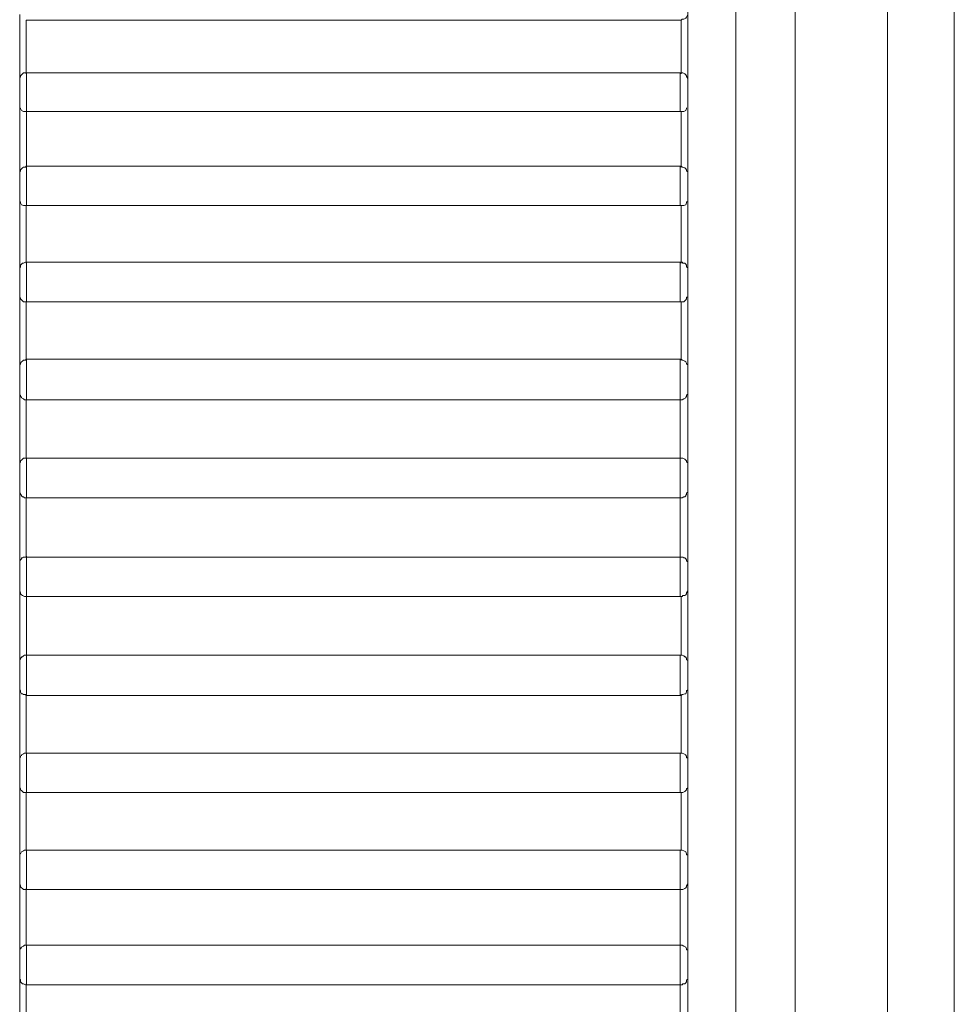
# Model space of a CAD drawing. Units: inches. Extents: x 0 to 16.5, y 0 to 11.7.
# Drawn here: x 9 to 9, y 7.3 to 7.3 of the extents above; entities that cross this region are included whole.
import ezdxf

# ---------------------------------------------------------------- set-up
doc = ezdxf.new("R2010")
doc.units = ezdxf.units.IN
doc.header["$MEASUREMENT"] = 0
doc.layers.add('Calque 1', color=7, linetype='Continuous')

msp = doc.modelspace()

# ---------------------------------------------------------------- linework, layer by layer
at = {"layer": 'Calque 1', "lineweight": 0}
for points in [[(8.970166, 9.101083), (8.970166, 6.347139)], [(8.966236, 7.286094), (8.966236, 7.285746), (8.966236, 7.284732), (8.966236, 7.283094), (8.966236, 7.280913), (8.966236, 7.278303), (8.966236, 7.275399), (8.966236, 7.272344), (8.966236, 7.269274), (8.966236, 7.266372), (8.966236, 7.26376), (8.966236, 7.26158), (8.966236, 7.259941), (8.966236, 7.258927), (8.966236, 7.25858)], [(8.966944, 7.259983), (8.966944, 7.260344), (8.966944, 7.261399), (8.966944, 7.263094), (8.966944, 7.265316), (8.966944, 7.267955), (8.966944, 7.270844), (8.966944, 7.27383), (8.966944, 7.276719), (8.966944, 7.279358), (8.966944, 7.28158), (8.966944, 7.283274), (8.966944, 7.28433), (8.966944, 7.284691)], [(8.967819, 7.284149), (8.967819, 7.284052), (8.967819, 7.283316), (8.967819, 7.281899), (8.967819, 7.279872), (8.967819, 7.277372), (8.967819, 7.274552), (8.967819, 7.271594), (8.967819, 7.268691), (8.967819, 7.266011), (8.967819, 7.263733), (8.967819, 7.261982), (8.967819, 7.260899), (8.967819, 7.260524)], [(8.969181, 7.260524), (8.969181, 7.260899), (8.969181, 7.261982), (8.969181, 7.263733), (8.969181, 7.266011), (8.969181, 7.268691), (8.969181, 7.271594), (8.969181, 7.274552), (8.969181, 7.277372), (8.969181, 7.279872), (8.969181, 7.281899), (8.969181, 7.283316), (8.969181, 7.284052), (8.969181, 7.284149)], [(8.956388, 7.279236), (8.956388, 7.27936), (8.956388, 7.279499), (8.956388, 7.279625), (8.956388, 7.27975), (8.956388, 7.279875), (8.956388, 7.28), (8.956388, 7.280139), (8.956388, 7.280263)], [(8.966235, 7.280263), (8.966235, 7.280263), (8.96622, 7.280222), (8.966207, 7.280208), (8.966179, 7.280194), (8.966152, 7.280194), (8.966137, 7.28018)], [(8.966235, 7.280263), (8.966235, 7.280139), (8.966235, 7.28), (8.966235, 7.279875), (8.966235, 7.27975), (8.966235, 7.279625), (8.966235, 7.279499), (8.966235, 7.27936), (8.966235, 7.279236)], [(8.966137, 7.28018), (8.956484, 7.28018)], [(8.956484, 7.28018), (8.956484, 7.280083), (8.956484, 7.279986), (8.956484, 7.279889), (8.956484, 7.279791), (8.956484, 7.279694), (8.956484, 7.279583), (8.956484, 7.279486), (8.956484, 7.279388)], [(8.966137, 7.279388), (8.966137, 7.279486), (8.966137, 7.279583), (8.966137, 7.279694), (8.966137, 7.279791), (8.966137, 7.279889), (8.966137, 7.279986), (8.966137, 7.280083), (8.966137, 7.28018)], [(8.956484, 7.279403), (8.956471, 7.279403), (8.956443, 7.279403), (8.956429, 7.279388), (8.956415, 7.279375), (8.956401, 7.27936), (8.956401, 7.279347), (8.956388, 7.279319), (8.956388, 7.279305)], [(8.966137, 7.279403), (8.956484, 7.279403)], [(8.956486, 7.279399), (8.956486, 7.279399), (8.956486, 7.279371), (8.956486, 7.279302), (8.956486, 7.279204), (8.956486, 7.279093), (8.956486, 7.278982), (8.956486, 7.278886), (8.956486, 7.27883)], [(8.966125, 7.27883), (8.966125, 7.278886), (8.966125, 7.278982), (8.966125, 7.279093), (8.966125, 7.279204), (8.966125, 7.279302), (8.966125, 7.279371), (8.966125, 7.279399)], [(8.966235, 7.279305), (8.966235, 7.279319), (8.96622, 7.279347), (8.96622, 7.27936), (8.966207, 7.279375), (8.966193, 7.279388), (8.966165, 7.279403), (8.966152, 7.279403), (8.966137, 7.279403)], [(8.956388, 7.278916), (8.956388, 7.278916), (8.956388, 7.278958), (8.956388, 7.279014), (8.956388, 7.279097), (8.956388, 7.27918), (8.956388, 7.279249), (8.956388, 7.279291), (8.956388, 7.279305)], [(8.966235, 7.279305), (8.966235, 7.279291), (8.966235, 7.279249), (8.966235, 7.27918), (8.966235, 7.279097), (8.966235, 7.279014), (8.966235, 7.278958), (8.966235, 7.278916)], [(8.956388, 7.277861), (8.956388, 7.278), (8.956388, 7.278124), (8.956388, 7.278264), (8.956388, 7.278389), (8.956388, 7.278527), (8.956388, 7.278653), (8.956388, 7.278792), (8.956388, 7.278916)], [(8.956388, 7.278916), (8.956388, 7.278916), (8.956388, 7.278903), (8.956388, 7.278888)], [(8.956484, 7.278833), (8.956457, 7.278833), (8.956443, 7.278833), (8.956415, 7.278847), (8.956401, 7.278875), (8.956388, 7.278888)], [(8.96622, 7.278888), (8.96622, 7.278875), (8.966207, 7.278847), (8.966179, 7.278833), (8.966152, 7.278833), (8.966137, 7.278833)], [(8.966235, 7.278916), (8.966235, 7.278792), (8.966235, 7.278653), (8.966235, 7.278527), (8.966235, 7.278389), (8.966235, 7.278264), (8.966235, 7.278124), (8.966235, 7.278), (8.966235, 7.277861)], [(8.966235, 7.278888), (8.966235, 7.278888), (8.966235, 7.278903), (8.966235, 7.278916)], [(8.966137, 7.278833), (8.956484, 7.278833)], [(8.956486, 7.27883), (8.956486, 7.278732), (8.956486, 7.278621), (8.956486, 7.278525), (8.956486, 7.278427), (8.956486, 7.278316), (8.956486, 7.278219), (8.956486, 7.278108), (8.956486, 7.27801)], [(8.966137, 7.278013), (8.966137, 7.278111), (8.966137, 7.278222), (8.966137, 7.278319), (8.966137, 7.278416), (8.966137, 7.278527), (8.966137, 7.278625), (8.966137, 7.278736), (8.966137, 7.278833)], [(8.956484, 7.278028), (8.956471, 7.278013), (8.956443, 7.278013), (8.956429, 7.278), (8.956415, 7.277985), (8.956401, 7.277972), (8.956401, 7.277958), (8.956388, 7.277944), (8.956388, 7.277916)], [(8.966137, 7.278028), (8.956484, 7.278028)], [(8.956486, 7.278024), (8.956486, 7.278024), (8.956486, 7.277983), (8.956486, 7.277913), (8.956486, 7.277802), (8.956486, 7.277691), (8.956486, 7.27758), (8.956486, 7.277496), (8.956486, 7.277441)], [(8.966125, 7.277441), (8.966125, 7.277496), (8.966125, 7.27758), (8.966125, 7.277691), (8.966125, 7.277802), (8.966125, 7.277913), (8.966125, 7.277983), (8.966125, 7.278024)], [(8.966235, 7.277916), (8.966235, 7.277944), (8.96622, 7.277958), (8.96622, 7.277972), (8.966207, 7.277985), (8.966193, 7.278), (8.966165, 7.278013), (8.966152, 7.278013), (8.966137, 7.278028)], [(8.956388, 7.277528), (8.956388, 7.277528), (8.956388, 7.277569), (8.956388, 7.277624), (8.956388, 7.277694), (8.956388, 7.277778), (8.956388, 7.277847), (8.956388, 7.277902), (8.956388, 7.277916)], [(8.966235, 7.277916), (8.966235, 7.277916), (8.966235, 7.277902), (8.966235, 7.277847), (8.966235, 7.277778), (8.966235, 7.277694), (8.966235, 7.277624), (8.966235, 7.277569), (8.966235, 7.277528)], [(8.956388, 7.276458), (8.956388, 7.276597), (8.956388, 7.276736), (8.956388, 7.276861), (8.956388, 7.277), (8.956388, 7.277139), (8.956388, 7.277263), (8.956388, 7.277402), (8.956388, 7.277541)], [(8.956388, 7.277528), (8.956388, 7.277528), (8.956388, 7.277513), (8.956388, 7.2775), (8.956401, 7.2775)], [(8.956484, 7.277444), (8.956457, 7.277444), (8.956443, 7.277444), (8.956415, 7.277458), (8.956401, 7.277486), (8.956401, 7.2775)], [(8.956484, 7.277444), (8.956484, 7.277333), (8.956484, 7.277236), (8.956484, 7.277125), (8.956484, 7.277028), (8.956484, 7.276917), (8.956484, 7.276819), (8.956484, 7.276708), (8.956484, 7.276597)], [(8.966137, 7.277444), (8.956484, 7.277444)], [(8.96622, 7.2775), (8.96622, 7.277486), (8.966207, 7.277458), (8.966179, 7.277444), (8.966152, 7.277444), (8.966137, 7.277444)], [(8.966137, 7.276597), (8.966137, 7.276708), (8.966137, 7.276819), (8.966137, 7.276917), (8.966137, 7.277028), (8.966137, 7.277125), (8.966137, 7.277236), (8.966137, 7.277333), (8.966137, 7.277444)], [(8.96622, 7.2775), (8.96622, 7.2775), (8.966235, 7.2775), (8.966235, 7.277513), (8.966235, 7.277528)], [(8.966235, 7.277541), (8.966235, 7.277402), (8.966235, 7.277263), (8.966235, 7.277139), (8.966235, 7.277), (8.966235, 7.276861), (8.966235, 7.276736), (8.966235, 7.276597), (8.966235, 7.276458)], [(8.956484, 7.27661), (8.956471, 7.27661), (8.956443, 7.276597), (8.956429, 7.276597), (8.956415, 7.276583), (8.956401, 7.276569), (8.956401, 7.276541), (8.956388, 7.276527), (8.956388, 7.276514)], [(8.966137, 7.27661), (8.956484, 7.27661)], [(8.956486, 7.276608), (8.956486, 7.276608), (8.956486, 7.276566), (8.956486, 7.276482), (8.956486, 7.276371), (8.956486, 7.27626), (8.956486, 7.276149), (8.956486, 7.276066), (8.956486, 7.276025)], [(8.966125, 7.276025), (8.966125, 7.276066), (8.966125, 7.276149), (8.966125, 7.27626), (8.966125, 7.276371), (8.966125, 7.276482), (8.966125, 7.276566), (8.966125, 7.276608)], [(8.966235, 7.276514), (8.966235, 7.276527), (8.96622, 7.276541), (8.96622, 7.276569), (8.966207, 7.276583), (8.966193, 7.276597), (8.966165, 7.276597), (8.966152, 7.27661), (8.966137, 7.27661)], [(8.956388, 7.276111), (8.956388, 7.276111), (8.956388, 7.276138), (8.956388, 7.276194), (8.956388, 7.276277), (8.956388, 7.276347), (8.956388, 7.27643), (8.956388, 7.276486), (8.956388, 7.276514)], [(8.966235, 7.276514), (8.966235, 7.276514), (8.966235, 7.276486), (8.966235, 7.27643), (8.966235, 7.276347), (8.966235, 7.276277), (8.966235, 7.276194), (8.966235, 7.276138), (8.966235, 7.276111)], [(8.956388, 7.275041), (8.956388, 7.275166), (8.956388, 7.275305), (8.956388, 7.275444), (8.956388, 7.275583), (8.956388, 7.275722), (8.956388, 7.275861), (8.956388, 7.275986), (8.956388, 7.276125)], [(8.966235, 7.276125), (8.966235, 7.275986), (8.966235, 7.275861), (8.966235, 7.275722), (8.966235, 7.275583), (8.966235, 7.275444), (8.966235, 7.275305), (8.966235, 7.275166), (8.966235, 7.275041)], [(8.956388, 7.276111), (8.956388, 7.276111), (8.956388, 7.276097), (8.956388, 7.276083), (8.956401, 7.276083), (8.956401, 7.276069)], [(8.956484, 7.276027), (8.956457, 7.276027), (8.956443, 7.276027), (8.956415, 7.276055), (8.956401, 7.276069)], [(8.956484, 7.276027), (8.956484, 7.275916), (8.956484, 7.275805), (8.956484, 7.275708), (8.956484, 7.275597), (8.956484, 7.275486), (8.956484, 7.275389), (8.956484, 7.275277), (8.956484, 7.275166)], [(8.966137, 7.276027), (8.956484, 7.276027)], [(8.96622, 7.276069), (8.966207, 7.276055), (8.966179, 7.276027), (8.966152, 7.276027), (8.966137, 7.276027)], [(8.966137, 7.275166), (8.966137, 7.275277), (8.966137, 7.275389), (8.966137, 7.275486), (8.966137, 7.275597), (8.966137, 7.275708), (8.966137, 7.275805), (8.966137, 7.275916), (8.966137, 7.276027)], [(8.96622, 7.276069), (8.96622, 7.276069), (8.96622, 7.276083), (8.96622, 7.276097), (8.966235, 7.276097), (8.966235, 7.276111)], [(8.956484, 7.27518), (8.956471, 7.275166), (8.956443, 7.275166), (8.956429, 7.275152), (8.956415, 7.275139), (8.956401, 7.275124), (8.956401, 7.275111), (8.956388, 7.275096), (8.956388, 7.275069)], [(8.966137, 7.27518), (8.956484, 7.27518)], [(8.956486, 7.275177), (8.956486, 7.275163), (8.956486, 7.275107), (8.956486, 7.275024), (8.956486, 7.274913), (8.956486, 7.274802), (8.956486, 7.274691), (8.956486, 7.274622), (8.956486, 7.27458)], [(8.966125, 7.27458), (8.966125, 7.274622), (8.966125, 7.274691), (8.966125, 7.274802), (8.966125, 7.274913), (8.966125, 7.275024), (8.966125, 7.275107), (8.966125, 7.275163), (8.966125, 7.275177)], [(8.966235, 7.275069), (8.966235, 7.275096), (8.96622, 7.275111), (8.96622, 7.275124), (8.966207, 7.275139), (8.966193, 7.275152), (8.966165, 7.275166), (8.966152, 7.275166), (8.966137, 7.27518)], [(8.956388, 7.27468), (8.956388, 7.27468), (8.956388, 7.274694), (8.956388, 7.27475), (8.956388, 7.274819), (8.956388, 7.274902), (8.956388, 7.274985), (8.956388, 7.275041), (8.956388, 7.275069)], [(8.966235, 7.275069), (8.966235, 7.275069), (8.966235, 7.275041), (8.966235, 7.274985), (8.966235, 7.274902), (8.966235, 7.274819), (8.966235, 7.27475), (8.966235, 7.274694), (8.966235, 7.27468)], [(8.956388, 7.273597), (8.956388, 7.273736), (8.956388, 7.273875), (8.956388, 7.274014), (8.956388, 7.274152), (8.956388, 7.274291), (8.956388, 7.274417), (8.956388, 7.274556), (8.956388, 7.274694)], [(8.956388, 7.27468), (8.956388, 7.274667), (8.956388, 7.274652), (8.956401, 7.274652), (8.956401, 7.274639), (8.956401, 7.274624), (8.956415, 7.274624), (8.956415, 7.274611)], [(8.966207, 7.274611), (8.966207, 7.274624), (8.96622, 7.274624), (8.96622, 7.274639), (8.96622, 7.274652), (8.966235, 7.274667), (8.966235, 7.27468)], [(8.966235, 7.274694), (8.966235, 7.274556), (8.966235, 7.274417), (8.966235, 7.274291), (8.966235, 7.274152), (8.966235, 7.274014), (8.966235, 7.273875), (8.966235, 7.273736), (8.966235, 7.273597)], [(8.956484, 7.274583), (8.956457, 7.274583), (8.956443, 7.274597), (8.956415, 7.274611)], [(8.956484, 7.274583), (8.956484, 7.274472), (8.956484, 7.274375), (8.956484, 7.274263), (8.956484, 7.274152), (8.956484, 7.274041), (8.956484, 7.273944), (8.956484, 7.273833), (8.956484, 7.273721)], [(8.966137, 7.274583), (8.956484, 7.274583)], [(8.966125, 7.273719), (8.966125, 7.27383), (8.966125, 7.273941), (8.966125, 7.274052), (8.966125, 7.27415), (8.966125, 7.274261), (8.966125, 7.274372), (8.966125, 7.274483), (8.966125, 7.27458)], [(8.966207, 7.274611), (8.966207, 7.274611), (8.966179, 7.274597), (8.966152, 7.274583), (8.966137, 7.274583)], [(8.956484, 7.273721), (8.956471, 7.273721), (8.956443, 7.273721), (8.956429, 7.273708), (8.956415, 7.273694), (8.956401, 7.27368), (8.956401, 7.273666), (8.956388, 7.273653), (8.956388, 7.273625)], [(8.966137, 7.273721), (8.956484, 7.273721)], [(8.956486, 7.273719), (8.956486, 7.273705), (8.956486, 7.273649), (8.956486, 7.273552), (8.956486, 7.273441), (8.956486, 7.27333), (8.956486, 7.273232), (8.956486, 7.273163), (8.956486, 7.273136)], [(8.966125, 7.273136), (8.966125, 7.273163), (8.966125, 7.273232), (8.966125, 7.27333), (8.966125, 7.273441), (8.966125, 7.273552), (8.966125, 7.273649), (8.966125, 7.273705), (8.966125, 7.273719)], [(8.966235, 7.273625), (8.966235, 7.273653), (8.96622, 7.273666), (8.96622, 7.27368), (8.966207, 7.273694), (8.966193, 7.273708), (8.966165, 7.273721), (8.966152, 7.273721), (8.966137, 7.273721)], [(8.956388, 7.273236), (8.956388, 7.273249), (8.956388, 7.273292), (8.956388, 7.27336), (8.956388, 7.273444), (8.956388, 7.273514), (8.956388, 7.273583), (8.956388, 7.273625)], [(8.966235, 7.273625), (8.966235, 7.273625), (8.966235, 7.273583), (8.966235, 7.273514), (8.966235, 7.273444), (8.966235, 7.27336), (8.966235, 7.273292), (8.966235, 7.273249), (8.966235, 7.273236)], [(8.956388, 7.272152), (8.956388, 7.272291), (8.956388, 7.27243), (8.956388, 7.272569), (8.956388, 7.272694), (8.956388, 7.272833), (8.956388, 7.272972), (8.956388, 7.273111), (8.956388, 7.273249)], [(8.956388, 7.273236), (8.956388, 7.273222), (8.956388, 7.273208), (8.956401, 7.273194), (8.956401, 7.273181), (8.956415, 7.273181), (8.956415, 7.273166), (8.956429, 7.273153), (8.956443, 7.273153)], [(8.966179, 7.273153), (8.966193, 7.273153), (8.966207, 7.273166), (8.966207, 7.273181), (8.96622, 7.273181), (8.96622, 7.273194), (8.96622, 7.273208), (8.966235, 7.273222), (8.966235, 7.273236)], [(8.966235, 7.273249), (8.966235, 7.273111), (8.966235, 7.272972), (8.966235, 7.272833), (8.966235, 7.272694), (8.966235, 7.272569), (8.966235, 7.27243), (8.966235, 7.272291), (8.966235, 7.272152)], [(8.956484, 7.273138), (8.956457, 7.273138), (8.956443, 7.273153)], [(8.956484, 7.273138), (8.956484, 7.273027), (8.956484, 7.272916), (8.956484, 7.272805), (8.956484, 7.272708), (8.956484, 7.272597), (8.956484, 7.272486), (8.956484, 7.272374), (8.956484, 7.272263)], [(8.966137, 7.273138), (8.956484, 7.273138)], [(8.966125, 7.272274), (8.966125, 7.272372), (8.966125, 7.272483), (8.966125, 7.272594), (8.966125, 7.272705), (8.966125, 7.272816), (8.966125, 7.272914), (8.966125, 7.273025), (8.966125, 7.273136)], [(8.966179, 7.273153), (8.966179, 7.273153), (8.966152, 7.273138), (8.966137, 7.273138)], [(8.956457, 7.272263), (8.956443, 7.272263), (8.956429, 7.27225), (8.956415, 7.27225), (8.956415, 7.272235), (8.956401, 7.272222), (8.956388, 7.272208), (8.956388, 7.272194), (8.956388, 7.272166)], [(8.956484, 7.272263), (8.956457, 7.272263)], [(8.966137, 7.272263), (8.956484, 7.272263)], [(8.956486, 7.272274), (8.956486, 7.272246), (8.956486, 7.272177), (8.956486, 7.272079), (8.956486, 7.271968), (8.956486, 7.271857), (8.956486, 7.271761), (8.956486, 7.271705), (8.956486, 7.271677)], [(8.966125, 7.271677), (8.966125, 7.271705), (8.966125, 7.271761), (8.966125, 7.271857), (8.966125, 7.271968), (8.966125, 7.272079), (8.966125, 7.272177), (8.966125, 7.272246), (8.966125, 7.272274)], [(8.966152, 7.272263), (8.966137, 7.272263)], [(8.966235, 7.272166), (8.966235, 7.272194), (8.96622, 7.272208), (8.96622, 7.272222), (8.966207, 7.272235), (8.966193, 7.27225), (8.966179, 7.27225), (8.966165, 7.272263), (8.966152, 7.272263)], [(8.956388, 7.271778), (8.956388, 7.271791), (8.956388, 7.271833), (8.956388, 7.271889), (8.956388, 7.271972), (8.956388, 7.272055), (8.956388, 7.272124), (8.956388, 7.272166)], [(8.966235, 7.272166), (8.966235, 7.272166), (8.966235, 7.272124), (8.966235, 7.272055), (8.966235, 7.271972), (8.966235, 7.271889), (8.966235, 7.271833), (8.966235, 7.271791), (8.966235, 7.271778)], [(8.956388, 7.270708), (8.956388, 7.270833), (8.956388, 7.270972), (8.956388, 7.271111), (8.956388, 7.27125), (8.956388, 7.271389), (8.956388, 7.271528), (8.956388, 7.271667), (8.956388, 7.271805)], [(8.956388, 7.271778), (8.956388, 7.271763), (8.956401, 7.271736), (8.956401, 7.271722), (8.956415, 7.271708), (8.956429, 7.271694), (8.956457, 7.27168), (8.956471, 7.27168), (8.956484, 7.27168)], [(8.966137, 7.27168), (8.966152, 7.27168), (8.966165, 7.271694), (8.966193, 7.271694), (8.966207, 7.271708), (8.96622, 7.271722), (8.96622, 7.271736), (8.966235, 7.271763), (8.966235, 7.271778)], [(8.966235, 7.271805), (8.966235, 7.271667), (8.966235, 7.271528), (8.966235, 7.271389), (8.966235, 7.27125), (8.966235, 7.271111), (8.966235, 7.270972), (8.966235, 7.270833), (8.966235, 7.270708)], [(8.956484, 7.27168), (8.966137, 7.27168)], [(8.956486, 7.271677), (8.956486, 7.271566), (8.956486, 7.271469), (8.956486, 7.271358), (8.956486, 7.271246), (8.956486, 7.271135), (8.956486, 7.271038), (8.956486, 7.270927), (8.956486, 7.270816)], [(8.966137, 7.270819), (8.966137, 7.27093), (8.966137, 7.271027), (8.966137, 7.271139), (8.966137, 7.27125), (8.966137, 7.271361), (8.966137, 7.271458), (8.966137, 7.271569), (8.966137, 7.27168)], [(8.956429, 7.270791), (8.956415, 7.270791), (8.956415, 7.270777), (8.956401, 7.270777), (8.956401, 7.270764), (8.956388, 7.270749), (8.956388, 7.270736), (8.956388, 7.270722)], [(8.956484, 7.270819), (8.956457, 7.270819), (8.956443, 7.270805), (8.956429, 7.270791)], [(8.966137, 7.270819), (8.956484, 7.270819)], [(8.956486, 7.270816), (8.956486, 7.270788), (8.956486, 7.270704), (8.956486, 7.270608), (8.956486, 7.270497), (8.956486, 7.270386), (8.956486, 7.270288), (8.956486, 7.270232)], [(8.966125, 7.270232), (8.966125, 7.270232), (8.966125, 7.270288), (8.966125, 7.270386), (8.966125, 7.270497), (8.966125, 7.270608), (8.966125, 7.270704), (8.966125, 7.270788), (8.966125, 7.270816)], [(8.966193, 7.270791), (8.966179, 7.270805), (8.966152, 7.270819), (8.966137, 7.270819)], [(8.966235, 7.270722), (8.966235, 7.270736), (8.96622, 7.270749), (8.96622, 7.270764), (8.96622, 7.270777), (8.966207, 7.270777), (8.966207, 7.270791), (8.966193, 7.270791)], [(8.956388, 7.270319), (8.956388, 7.270333), (8.956388, 7.270361), (8.956388, 7.27043), (8.956388, 7.270499), (8.956388, 7.270583), (8.956388, 7.270653), (8.956388, 7.270708), (8.956388, 7.270722)], [(8.966235, 7.270722), (8.966235, 7.270708), (8.966235, 7.270653), (8.966235, 7.270583), (8.966235, 7.270499), (8.966235, 7.27043), (8.966235, 7.270361), (8.966235, 7.270333), (8.966235, 7.270319)], [(8.956388, 7.269263), (8.956388, 7.269402), (8.956388, 7.269541), (8.956388, 7.26968), (8.956388, 7.269819), (8.956388, 7.269944), (8.956388, 7.270083), (8.956388, 7.270222), (8.956388, 7.270361)], [(8.956388, 7.270319), (8.956388, 7.270305), (8.956401, 7.270292), (8.956401, 7.270277), (8.956415, 7.270249), (8.956429, 7.270249), (8.956443, 7.270236), (8.956471, 7.270236), (8.956484, 7.270222)], [(8.966137, 7.270222), (8.966152, 7.270236), (8.966165, 7.270236), (8.966193, 7.270249), (8.966207, 7.270249), (8.96622, 7.270277), (8.96622, 7.270292), (8.966235, 7.270305), (8.966235, 7.270319)], [(8.966235, 7.270361), (8.966235, 7.270222), (8.966235, 7.270083), (8.966235, 7.269944), (8.966235, 7.269819), (8.966235, 7.26968), (8.966235, 7.269541), (8.966235, 7.269402), (8.966235, 7.269263)], [(8.956484, 7.270236), (8.956484, 7.270125), (8.956484, 7.270014), (8.956484, 7.269903), (8.956484, 7.269805), (8.956484, 7.269694), (8.956484, 7.269583), (8.956484, 7.269472), (8.956484, 7.269374)], [(8.956484, 7.270222), (8.966137, 7.270222)], [(8.966137, 7.269374), (8.966137, 7.269472), (8.966137, 7.269583), (8.966137, 7.269694), (8.966137, 7.269805), (8.966137, 7.269903), (8.966137, 7.270014), (8.966137, 7.270125), (8.966137, 7.270236)], [(8.956401, 7.269333), (8.956401, 7.269333), (8.956401, 7.269319), (8.956388, 7.269305), (8.956388, 7.269291), (8.956388, 7.269278)], [(8.956484, 7.269374), (8.956457, 7.269374), (8.956443, 7.269361), (8.956415, 7.269347), (8.956415, 7.269333)], [(8.966137, 7.269374), (8.956484, 7.269374)], [(8.956486, 7.269372), (8.956486, 7.269329), (8.956486, 7.269246), (8.956486, 7.269149), (8.956486, 7.269024), (8.956486, 7.268927), (8.956486, 7.268844), (8.956486, 7.268788)], [(8.966125, 7.268788), (8.966125, 7.268788), (8.966125, 7.268844), (8.966125, 7.268927), (8.966125, 7.269024), (8.966125, 7.269149), (8.966125, 7.269246), (8.966125, 7.269329), (8.966125, 7.269372)], [(8.966207, 7.269333), (8.966207, 7.269347), (8.966179, 7.269361), (8.966152, 7.269374), (8.966137, 7.269374)], [(8.966235, 7.269278), (8.966235, 7.269291), (8.966235, 7.269305), (8.96622, 7.269305), (8.96622, 7.269319), (8.96622, 7.269333), (8.966207, 7.269333)], [(8.956388, 7.268889), (8.956388, 7.268889), (8.956388, 7.268917), (8.956388, 7.268972), (8.956388, 7.269041), (8.956388, 7.269124), (8.956388, 7.269208), (8.956388, 7.26925), (8.956388, 7.269278)], [(8.966235, 7.269278), (8.966235, 7.269278), (8.966235, 7.26925), (8.966235, 7.269208), (8.966235, 7.269124), (8.966235, 7.269041), (8.966235, 7.268972), (8.966235, 7.268917), (8.966235, 7.268889)], [(8.956388, 7.267847), (8.956388, 7.267972), (8.956388, 7.26811), (8.956388, 7.26825), (8.956388, 7.268389), (8.956388, 7.268528), (8.956388, 7.268652), (8.956388, 7.268791), (8.956388, 7.26893)], [(8.956388, 7.268889), (8.956388, 7.268861), (8.956401, 7.268847), (8.956401, 7.268833), (8.956415, 7.268819), (8.956429, 7.268806), (8.956443, 7.268791), (8.956471, 7.268791), (8.956484, 7.268791)], [(8.966137, 7.268791), (8.966152, 7.268791), (8.966165, 7.268791), (8.966193, 7.268806), (8.966207, 7.268819), (8.96622, 7.268833), (8.96622, 7.268847), (8.966235, 7.268861), (8.966235, 7.268889)], [(8.966235, 7.26893), (8.966235, 7.268791), (8.966235, 7.268652), (8.966235, 7.268528), (8.966235, 7.268389), (8.966235, 7.26825), (8.966235, 7.26811), (8.966235, 7.267972), (8.966235, 7.267847)], [(8.956484, 7.268791), (8.956484, 7.26868), (8.956484, 7.268583), (8.956484, 7.268472), (8.956484, 7.268361), (8.956484, 7.268264), (8.956484, 7.268152), (8.956484, 7.268041), (8.956484, 7.267944)], [(8.956484, 7.268791), (8.966137, 7.268791)], [(8.966137, 7.267944), (8.966137, 7.268041), (8.966137, 7.268152), (8.966137, 7.268264), (8.966137, 7.268361), (8.966137, 7.268472), (8.966137, 7.268583), (8.966137, 7.26868), (8.966137, 7.268791)], [(8.956401, 7.267888), (8.956401, 7.267888), (8.956388, 7.267888), (8.956388, 7.267875), (8.956388, 7.26786), (8.956388, 7.267847)], [(8.956484, 7.267944), (8.956457, 7.267944), (8.956443, 7.26793), (8.956415, 7.267916), (8.956401, 7.267888)], [(8.966137, 7.267944), (8.956484, 7.267944)], [(8.956486, 7.267941), (8.956486, 7.267899), (8.956486, 7.267802), (8.956486, 7.267705), (8.956486, 7.26758), (8.956486, 7.267482), (8.956486, 7.267399), (8.956486, 7.267358)], [(8.966125, 7.267358), (8.966125, 7.267358), (8.966125, 7.267399), (8.966125, 7.267482), (8.966125, 7.26758), (8.966125, 7.267705), (8.966125, 7.267802), (8.966125, 7.267899), (8.966125, 7.267941)], [(8.96622, 7.267888), (8.966207, 7.267916), (8.966179, 7.26793), (8.966152, 7.267944), (8.966137, 7.267944)], [(8.966235, 7.267847), (8.966235, 7.26786), (8.966235, 7.267875), (8.96622, 7.267875), (8.96622, 7.267888)], [(8.956388, 7.267458), (8.956388, 7.267458), (8.956388, 7.267486), (8.956388, 7.267542), (8.956388, 7.267611), (8.956388, 7.267694), (8.956388, 7.267764), (8.956388, 7.267819), (8.956388, 7.267847)], [(8.966235, 7.267847), (8.966235, 7.267847), (8.966235, 7.267819), (8.966235, 7.267764), (8.966235, 7.267694), (8.966235, 7.267611), (8.966235, 7.267542), (8.966235, 7.267486), (8.966235, 7.267458)], [(8.956388, 7.266444), (8.956388, 7.266583), (8.956388, 7.266708), (8.956388, 7.266847), (8.956388, 7.266986), (8.956388, 7.267111), (8.956388, 7.26725), (8.956388, 7.267375), (8.956388, 7.267514)], [(8.956388, 7.267458), (8.956388, 7.267444), (8.956401, 7.267416), (8.956401, 7.267403), (8.956415, 7.267388), (8.956429, 7.267375), (8.956443, 7.267361), (8.956471, 7.267361), (8.956484, 7.267361)], [(8.966137, 7.267361), (8.966152, 7.267361), (8.966165, 7.267361), (8.966193, 7.267375), (8.966207, 7.267388), (8.96622, 7.267403), (8.96622, 7.267416), (8.966235, 7.267444), (8.966235, 7.267458)], [(8.966235, 7.267514), (8.966235, 7.267375), (8.966235, 7.26725), (8.966235, 7.267111), (8.966235, 7.266986), (8.966235, 7.266847), (8.966235, 7.266708), (8.966235, 7.266583), (8.966235, 7.266444)], [(8.956484, 7.267375), (8.956484, 7.267264), (8.956484, 7.267166), (8.956484, 7.267055), (8.956484, 7.266958), (8.956484, 7.266847), (8.956484, 7.26675), (8.956484, 7.266639), (8.956484, 7.266541)], [(8.956484, 7.267361), (8.966137, 7.267361)], [(8.966125, 7.266538), (8.966125, 7.266635), (8.966125, 7.266747), (8.966125, 7.266844), (8.966125, 7.266955), (8.966125, 7.267052), (8.966125, 7.267164), (8.966125, 7.26726), (8.966125, 7.267371)], [(8.956484, 7.266541), (8.956457, 7.266541), (8.956443, 7.266528), (8.956415, 7.266513), (8.956401, 7.266485), (8.956388, 7.266485)], [(8.956388, 7.266485), (8.956388, 7.266472), (8.956388, 7.266458)], [(8.956388, 7.266056), (8.956388, 7.266069), (8.956388, 7.266124), (8.956388, 7.266194), (8.956388, 7.266278), (8.956388, 7.266361), (8.956388, 7.266416), (8.956388, 7.266444), (8.956388, 7.266458)], [(8.966137, 7.266541), (8.956484, 7.266541)], [(8.956486, 7.266538), (8.956486, 7.266483), (8.956486, 7.266385), (8.956486, 7.266274), (8.956486, 7.266163), (8.956486, 7.266066), (8.956486, 7.265996), (8.956486, 7.265955)], [(8.966125, 7.265955), (8.966125, 7.265955), (8.966125, 7.265996), (8.966125, 7.266066), (8.966125, 7.266163), (8.966125, 7.266274), (8.966125, 7.266385), (8.966125, 7.266483), (8.966125, 7.266538)], [(8.96622, 7.266485), (8.96622, 7.266485), (8.966207, 7.266513), (8.966179, 7.266528), (8.966152, 7.266541), (8.966137, 7.266541)], [(8.966235, 7.266458), (8.966235, 7.266458), (8.966235, 7.266472), (8.96622, 7.266472), (8.96622, 7.266485)], [(8.966235, 7.266458), (8.966235, 7.266444), (8.966235, 7.266416), (8.966235, 7.266361), (8.966235, 7.266278), (8.966235, 7.266194), (8.966235, 7.266124), (8.966235, 7.266069), (8.966235, 7.266056)], [(8.956388, 7.265083), (8.956388, 7.265208), (8.956388, 7.265347), (8.956388, 7.265472), (8.956388, 7.265597), (8.956388, 7.265736), (8.956388, 7.265861), (8.956388, 7.266), (8.956388, 7.266124)], [(8.966235, 7.266124), (8.966235, 7.266), (8.966235, 7.265861), (8.966235, 7.265736), (8.966235, 7.265597), (8.966235, 7.265472), (8.966235, 7.265347), (8.966235, 7.265208), (8.966235, 7.265083)], [(8.956388, 7.266056), (8.956388, 7.266041), (8.956401, 7.266028), (8.956401, 7.266), (8.956415, 7.265986), (8.956429, 7.265972), (8.956443, 7.265972), (8.956471, 7.265958), (8.956484, 7.265958)], [(8.956484, 7.265972), (8.956484, 7.265875), (8.956484, 7.265778), (8.956484, 7.265667), (8.956484, 7.265569), (8.956484, 7.265472), (8.956484, 7.265361), (8.956484, 7.265264), (8.956484, 7.265166)], [(8.966125, 7.265163), (8.966125, 7.26526), (8.966125, 7.265358), (8.966125, 7.265469), (8.966125, 7.265566), (8.966125, 7.265663), (8.966125, 7.265774), (8.966125, 7.265872), (8.966125, 7.265969)], [(8.966137, 7.265958), (8.966152, 7.265958), (8.966165, 7.265972), (8.966193, 7.265972), (8.966207, 7.265986), (8.96622, 7.266), (8.96622, 7.266028), (8.966235, 7.266041), (8.966235, 7.266056)], [(8.956484, 7.265958), (8.966137, 7.265958)]]:
    msp.add_lwpolyline(points, dxfattribs=at)

doc.saveas('drawing.dxf')
